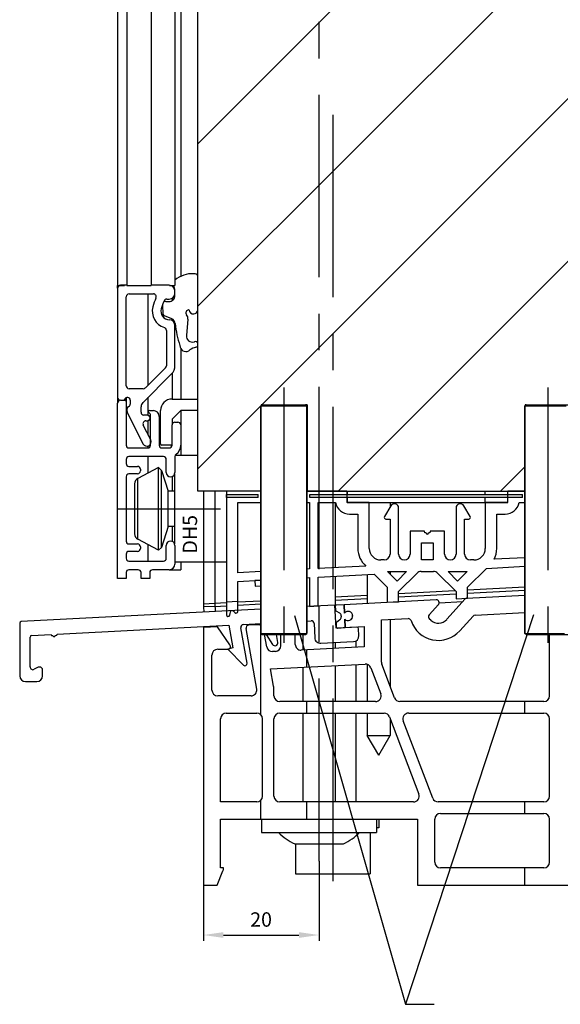
# Model space of a CAD drawing. Units: millimetres. Extents: x -1571 to 6556, y -7671 to 93.
# Drawn here: x 2758 to 2852, y -7571 to -7400 of the extents above; entities that cross this region are included whole.
import ezdxf

# ---------------------------------------------------------------- set-up
doc = ezdxf.new("R2010")
doc.units = ezdxf.units.MM
doc.linetypes.add('CENTER', pattern=[50.8, 31.75, -6.35, 6.35, -6.35])
doc.layers.get('Defpoints').update_dxf_attribs({"color": 141})
for name, color, linetype in [('047326_BRF3810SK_BL290', 7, 'Continuous'), ('047326_BRF3810SK_BL379', 7, 'Continuous'), ('047326_DH5_BL384', 7, 'Continuous'), ('047326_FL_FEST_AF0_BL272', 7, 'Continuous'), ('047326_FL_FEST_BL330', 7, 'Continuous'), ('047326_FL_UNTEN_FEST_BL391', 7, 'Continuous'), ('047326_GLASLEISTE_BL380', 7, 'Continuous'), ('047326_GLASLEISTE_BL383', 7, 'Continuous'), ('047326_GLASLEISTE_BL386', 7, 'Continuous'), ('047326_HA3060_4ST_N_BL291', 7, 'Continuous'), ('047326_RUNDDUEBEL_BL346', 7, 'Continuous'), ('047326_RUNDDUEBEL_BL367', 7, 'Continuous'), ('047326_SPAX_BL357', 7, 'Continuous'), ('047326_SPAX_BL390', 7, 'Continuous'), ('047326_US2_BL387', 7, 'Continuous'), ('047326_US2_BL388', 7, 'Continuous'), ('047326_WINKEL_BL385', 7, 'Continuous'), ('91324660_BL294', 7, 'Continuous'), ('92382702000_BL358', 7, 'Continuous'), ('92524900000_BL360', 7, 'Continuous'), ('94567403000_M_BL355', 7, 'Continuous'), ('94567503000_BL356', 7, 'Continuous'), ('95016500L00_M1_BL389', 7, 'Continuous'), ('AXIS', 7, 'Continuous'), ('P0192930000_D1_BL345', 7, 'Continuous'), ('P0192930000_D3_BL343', 7, 'Continuous'), ('P0197915000_BL350', 7, 'Continuous'), ('P0215130000_BL338', 7, 'Continuous')]:
    doc.layers.add(name, color=color, linetype=linetype)
doc.dimstyles.new('DIMSTYLE_10', dxfattribs={"dimtxt": 2.5, "dimasz": 3.5, "dimexe": 1, "dimexo": 0, "dimtad": 1, "dimdec": 0, "dimdsep": 46, "dimtxsty": 'Standard', "dimblk": '_FILLED', "dimblk1": '_FILLED', "dimblk2": '_FILLED', "dimcen": 0.09, "dimclrt": 5, "dimadec": 3, "dimazin": 2, "dimtp": 0.2, "dimtm": 0.2, "dimtfac": 1, "dimtdec": 0, "dimtofl": 0, "dimtmove": 0, "dimatfit": 3, "dimldrblk": '_FILLED', "dimfxl": 1, "dimtolj": 1, "dimarcsym": 0})
doc.dimstyles.get("Standard").update_dxf_attribs({"dimtxt": 2.5, "dimasz": 3.5, "dimexe": 1, "dimexo": 0, "dimtad": 1, "dimdec": 3, "dimdsep": 46, "dimtxsty": 'Standard', "dimblk": '_FILLED', "dimblk1": '_FILLED', "dimblk2": '_FILLED', "dimcen": 0.09, "dimclrt": 5, "dimadec": 3, "dimazin": 2, "dimtol": 1, "dimtp": 0.001, "dimtm": 0.001, "dimtfac": 1, "dimtdec": 3, "dimtofl": 0, "dimtmove": 0, "dimatfit": 3, "dimldrblk": '_FILLED', "dimfxl": 1, "dimtolj": 1, "dimarcsym": 0})

# ---------------------------------------------------------------- blocks, each defined once
blk = doc.blocks.new('_FILLED')
at = {"color": 0, "linetype": 'ByBlock'}
blk.add_solid([(0, 0), (-1, 0.143), (-1, -0.143)], dxfattribs=at)
blk = doc.blocks.new('*D9999')
at = {"color": 0, "linetype": 'Continuous', "lineweight": -2}
for p, q in [((2810.25, -7546.28), (2810.25, -7560.15)), ((2790.1, -7550.48), (2790.1, -7560.15)), ((2793.6, -7559.15), (2806.75, -7559.15))]:
    blk.add_line(p, q, dxfattribs=at)
at = {"layer": 'Defpoints', "color": 0}
for p in [(2810.25, -7546.28), (2790.1, -7550.48), (2810.25, -7559.15)]:
    blk.add_point(p, dxfattribs=at)
at = {"color": 0, "lineweight": -2, "xscale": 3.5, "yscale": 3.5, "zscale": 3.5, "rotation": 180}
blk.add_blockref('_FILLED', (2790.1, -7559.15), dxfattribs=at)
at = {"color": 0, "lineweight": -2, "xscale": 3.5, "yscale": 3.5, "zscale": 3.5}
blk.add_blockref('_FILLED', (2810.25, -7559.15), dxfattribs=at)
at = {"color": 5, "insert": (2800.15, -7555.2), "char_height": 2.5, "attachment_point": 2, "line_spacing_factor": 0.9}
blk.add_mtext('\\A1;20', dxfattribs=at)
blk = doc.blocks.new('047326_FL_FEST_AF0_BL272', base_point=(381.02, 327.94))
at = {"layer": '047326_FL_FEST_AF0_BL272', "linetype": 'Continuous'}
h = blk.add_hatch(dxfattribs=at)
h.set_pattern_fill('default__121', color=2, scale=20, angle=45, style=0, pattern_type=0)
h.set_pattern_definition([(45, (0, 0), (-14.1421, 14.1421), [])])
h.paths.add_polyline_path([(407.52, 179.68), (407.52, 194.68), (399.52, 194.68), (399.52, 179.68), (361.52, 179.68), (361.52, 194.68), (353.52, 194.68), (353.52, 179.68), (342.52, 179.68), (342.52, 314.94), (419.52, 314.94), (419.52, 179.68)])
blk = doc.blocks.new('047326_BRF3810SK_BL290', base_point=(327.58, 175.51))
at = {"layer": '047326_BRF3810SK_BL290', "color": 7, "linetype": 'Continuous'}
for p, q in [((329.02, 195.47), (329.82, 195.47)), ((328.52, 164.47), (328.52, 194.97)), ((330.02, 195.27), (330.02, 187.67)), ((334.07, 193.67), (334.77, 193.67)), ((334.27, 187.67), (334.27, 192.84)), ((335.77, 192.67), (335.77, 187.67)), ((338.02, 187.67), (338.02, 191.17)), ((338.52, 191.67), (339.02, 191.67)), ((339.52, 191.17), (339.52, 187.67)), ((330.52, 187.17), (333.77, 187.17)), ((336.27, 187.17), (337.52, 187.17)), ((330.02, 185.17), (330.02, 184.47)), ((336.52, 185.67), (330.52, 185.67)), ((337.02, 182.92), (337.02, 185.17)), ((338.52, 185.67), (338.52, 182.92)), ((330.52, 183.97), (332.02, 183.97)), ((332.52, 183.47), (332.52, 183.17)), ((330.02, 182.17), (330.02, 170.97)), ((332.02, 182.67), (330.52, 182.67)), ((330.52, 170.47), (332.02, 170.47)), ((332.52, 169.97), (332.52, 169.67)), ((337.02, 167.97), (337.02, 170.22)), ((338.52, 170.22), (338.52, 166.97)), ((330.02, 168.67), (330.02, 167.97)), ((332.02, 169.17), (330.52, 169.17)), ((330.52, 167.47), (336.52, 167.47)), ((330.02, 165.47), (330.02, 164.47)), ((332.12, 165.97), (330.52, 165.97)), ((332.62, 164.47), (332.62, 165.47)), ((334.12, 165.47), (334.12, 164.47)), ((337.52, 165.97), (334.62, 165.97)), ((330.02, 164.47), (328.52, 164.47)), ((334.12, 164.47), (332.62, 164.47))]:
    blk.add_line(p, q, dxfattribs=at)
for centre, radius, start, end in [((329.02, 194.97), 0.5, 90, 180), ((329.82, 195.27), 0.2, 0, 90), ((334.07, 193.47), 0.2, 89.9984, 244.623), ((334.77, 192.67), 1, 0, 90), ((333.77, 192.84), 0.5, 0.0002, 64.623), ((338.52, 191.17), 0.5, 90, 180), ((339.02, 191.17), 0.5, 0, 90), ((330.52, 187.67), 0.5, 180, 270), ((333.77, 187.67), 0.5, 270, 360), ((336.27, 187.67), 0.5, 180, 270), ((337.52, 187.67), 0.5, 270, 360), ((337.52, 187.67), 2, 306.8699, 360), ((330.52, 185.17), 0.5, 90, 180), ((336.52, 185.17), 0.5, 0, 90), ((339.02, 185.67), 0.5, 126.8699, 180), ((330.52, 184.47), 0.5, 180, 270), ((332.02, 183.47), 0.5, 0, 90), ((330.52, 182.17), 0.5, 90, 180), ((332.02, 183.17), 0.5, 270, 360), ((337.77, 182.92), 0.75, 180, 360), ((330.52, 170.97), 0.5, 180, 270), ((332.02, 169.97), 0.5, 0, 90), ((332.02, 169.67), 0.5, 270, 360), ((337.77, 170.22), 0.75, 0, 180), ((330.52, 168.67), 0.5, 90, 180), ((330.52, 167.97), 0.5, 180, 270), ((336.52, 167.97), 0.5, 270, 360), ((337.52, 166.97), 1, 270, 360), ((330.52, 165.47), 0.5, 90, 180), ((332.12, 165.47), 0.5, 0, 90), ((334.62, 165.47), 0.5, 90, 180)]:
    blk.add_arc(centre, radius, start, end, dxfattribs=at)
blk = doc.blocks.new('047326_HA3060_4ST_N_BL291', base_point=(469.72, 219.66))
at = {"layer": '047326_HA3060_4ST_N_BL291', "color": 7, "linetype": 'Continuous'}
for p, q in [((336.93, 212.69), (337.51, 212.65)), ((338.51, 213.65), (338.51, 214.03)), ((336.46, 210.46), (336.44, 212.09)), ((341, 211.19), (340.91, 211.19)), ((337.97, 209.66), (336.7, 210.17)), ((340.79, 209.59), (340.52, 206.74)), ((341.85, 205.63), (341.94, 205.66)), ((342.19, 204.7), (341.88, 204.61))]:
    blk.add_line(p, q, dxfattribs=at)
for centre, radius, start, end in [((341.58, 212.65), 4.85, 87.5805, 129.2312), ((341.91, 216.88), 0.636, 18.0611, 101.3525), ((338.51, 215.75), 0.5, 213.9386, 228.1896), ((337.51, 214.63), 1, 0.0001, 48.1897), ((336.93, 212.19), 0.5, 90.0001, 124), ((337.51, 213.65), 1, 269.9632, 360), ((340.91, 210.69), 0.5, 89.9998, 221.9992), ((341.76, 211.25), 0.758, 184.9019, 359.4179), ((336.85, 210.54), 0.4, 191.9997, 248), ((337.59, 208.73), 1, 4.5594, 68), ((339.8, 209.68), 1, 354.4782, 41.9991), ((354.02, 210.04), 15.48, 184.5593, 199.0214), ((341.58, 206.66), 1.06, 176.124, 284.4781), ((342.06, 205.18), 0.5, 21.9047, 104.4782), ((340.47, 205.03), 1.08, 182.077, 295.1365), ((342.38, 202.67), 2, 104.4784, 136.3335), ((342.06, 205.18), 0.5, 284.4778, 337.1862)]:
    blk.add_arc(centre, radius, start, end, dxfattribs=at)
blk = doc.blocks.new('91324660_BL294', base_point=(368.58, 149.11))
at = {"layer": '91324660_BL294', "color": 7, "linetype": 'Continuous'}
for p, q in [((376.02, 177.68), (376.02, 176.98)), ((372.02, 165.14), (372.02, 160.1)), ((376.02, 165.68), (376.02, 165.2)), ((376.02, 160.34), (376.02, 160.31)), ((376.02, 157.31), (376.02, 145.65)), ((372.02, 149.52), (372.02, 143.03)), ((372.02, 141.03), (372.02, 137.14)), ((376.02, 140.03), (376.02, 137.14)), ((372.02, 137.14), (376.02, 137.14)), ((374.02, 133.68), (372.02, 137.14)), ((374.02, 133.68), (376.02, 137.14))]:
    blk.add_line(p, q, dxfattribs=at)
blk = doc.blocks.new('047326_FL_FEST_BL330', base_point=(244.4, 327.94))
at = {"layer": '047326_FL_FEST_BL330', "color": 7, "linetype": 'Continuous'}
for p, q in [((342.52, 179.68), (342.52, 314.94)), ((353.52, 194.68), (353.52, 194.53)), ((353.67, 194.68), (353.52, 194.68)), ((361.52, 194.68), (361.27, 194.68)), ((361.52, 194.68), (361.52, 179.68)), ((399.52, 194.68), (399.52, 194.53)), ((399.67, 194.68), (399.52, 194.68)), ((353.47, 179.68), (342.52, 179.68)), ((361.47, 179.68), (399.47, 179.68))]:
    blk.add_line(p, q, dxfattribs=at)
blk = doc.blocks.new('P0215130000_BL338', base_point=(334.58, 152.68))
at = {"layer": 'P0215130000_BL338', "color": 7, "linetype": 'Continuous'}
for p, q in [((366.38, 159.81), (361.47, 159.55)), ((366.59, 155.81), (366.38, 159.81)), ((353.47, 159.13), (311.76, 156.95)), ((311.48, 156.65), (311.48, 147.52)), ((317.98, 154.77), (347.88, 156.34)), ((347.88, 156.34), (348.58, 152.37)), ((350.46, 156.47), (353.47, 156.63)), ((361.47, 157.05), (362.22, 157.09)), ((362.74, 156.61), (362.87, 154.12)), ((370.18, 156), (366.59, 155.81)), ((313.28, 149.08), (313.28, 154.24)), ((313.56, 154.54), (316.98, 154.72)), ((316.98, 154.72), (317.03, 154.52)), ((317.03, 154.52), (317.28, 154.53)), ((317.68, 154.55), (317.93, 154.57)), ((317.93, 154.57), (317.98, 154.77)), ((351.08, 149.71), (349.99, 155.88)), ((354.43, 154.68), (355.52, 152.98)), ((356.43, 153.34), (356.19, 154.68)), ((370.56, 154.52), (370.5, 155.72)), ((363.92, 153.17), (369.62, 153.47)), ((348.58, 152.37), (347.71, 152.13)), ((347.71, 152.13), (350.46, 149.38)), ((314.68, 149.02), (314.03, 148.65)), ((315.18, 149.02), (314.68, 149.02)), ((315.48, 148.72), (315.18, 149.02)), ((315.48, 147.52), (315.48, 148.72)), ((312.48, 146.52), (314.48, 146.52))]:
    blk.add_line(p, q, dxfattribs=at)
for centre, radius, start, end in [((311.78, 156.65), 0.3, 93, 180), ((350.48, 155.97), 0.5, 93, 190), ((362.24, 156.59), 0.5, 3, 93), ((370.2, 155.7), 0.3, 3, 93), ((313.58, 154.24), 0.3, 93, 180), ((317.48, 154.54), 0.2, 183, 3), ((369.56, 154.47), 1, 273, 3), ((355.94, 153.25), 0.5, 212.6203, 10), ((363.87, 154.17), 1, 183, 273), ((350.72, 149.64), 0.368, 225, 10), ((312.48, 147.52), 1, 180, 270), ((313.78, 149.08), 0.5, 180, 300), ((314.48, 147.52), 1, 270, 360)]:
    blk.add_arc(centre, radius, start, end, dxfattribs=at)
blk = doc.blocks.new('P0192930000_D3_BL343', base_point=(360.88, 157.37))
at = {"layer": 'P0192930000_D3_BL343', "color": 7, "linetype": 'Continuous'}
for p, q in [((366.52, 158.83), (366.47, 159.78)), ((367.97, 159.89), (366.64, 159.82)), ((368.05, 158.43), (367.97, 159.89)), ((366.52, 158.83), (367.18, 158.45)), ((367.48, 157.96), (367.49, 157.77)), ((367.25, 157.25), (366.63, 156.8)), ((366.68, 155.85), (366.63, 156.8)), ((368.18, 155.9), (368.1, 157.37)), ((366.85, 155.83), (368.18, 155.9))]:
    blk.add_line(p, q, dxfattribs=at)
for centre, radius, start, end in [((366.67, 159.32), 0.5, 93, 113.3737), ((366.88, 157.93), 0.6, 3, 60), ((366.89, 157.74), 0.6, 306, 3), ((368.67, 157.93), 0.8, 224.4096, 141.5904), ((366.83, 156.33), 0.5, 252.6263, 273)]:
    blk.add_arc(centre, radius, start, end, dxfattribs=at)
blk = doc.blocks.new('P0192930000_D1_BL345', base_point=(431.53, 108.92))
at = {"layer": 'P0192930000_D1_BL345', "color": 7, "linetype": 'Continuous'}
for p, q in [((389.3, 161.01), (399.47, 161.54)), ((399.47, 158.54), (399.47, 161.54)), ((384.01, 160.73), (367.97, 159.89)), ((367.97, 159.89), (368.05, 158.42)), ((382.8, 158.1), (384.41, 159.9)), ((389.09, 160.91), (385.88, 157.35)), ((388.11, 155.34), (390.43, 157.92)), ((390.78, 158.08), (399.47, 158.54)), ((345.92, 156.03), (343.47, 155.9)), ((348.1, 152.92), (345.92, 156.03)), ((352.93, 156.4), (351.36, 156.32)), ((353.47, 140.75), (353.47, 156.28)), ((368.1, 157.37), (368.18, 155.9)), ((368.18, 155.9), (371.47, 156.07)), ((371.47, 156.07), (371.47, 152.56)), ((374.47, 157.23), (379.14, 157.47)), ((374.47, 149.9), (374.47, 157.23)), ((383.06, 157.2), (382.83, 157.4)), ((343.47, 155.9), (343.47, 111.07)), ((350.89, 155.73), (352.75, 145.21)), ((354.5, 152.55), (354.13, 154.68)), ((356.97, 152.75), (356.97, 154.68)), ((359.47, 152.99), (359.47, 154.68)), ((403.77, 144.03), (403.77, 154.68)), ((371.47, 152.56), (360.52, 151.99)), ((344.97, 145.03), (344.97, 151.13)), ((345.97, 152.13), (347.69, 152.13)), ((356.02, 151.76), (355.54, 151.73)), ((361.47, 149.04), (361.47, 152.04)), ((355.18, 148.71), (371.64, 149.57)), ((376.77, 143.68), (374.53, 149.55)), ((355.7, 145.73), (355.18, 148.71)), ((372.63, 148.93), (374.36, 144.39)), ((351.77, 144.03), (345.97, 144.03)), ((355.77, 144.03), (355.77, 145.03)), ((373.42, 143.03), (356.77, 143.03)), ((361.47, 141.03), (361.47, 143.03)), ((402.77, 143.03), (377.7, 143.03)), ((399.47, 141.03), (399.47, 143.03)), ((347.47, 141.03), (352.77, 141.03)), ((356.77, 141.03), (374.95, 141.03)), ((379.23, 141.03), (402.77, 141.03)), ((346.47, 125.57), (346.47, 140.03)), ((353.77, 126.57), (353.77, 140.03)), ((355.77, 126.57), (355.77, 140.03)), ((375.88, 140.39), (381.01, 126.93)), ((383.42, 126.22), (378.29, 139.68)), ((403.77, 126.57), (403.77, 140.03)), ((352.77, 125.57), (346.47, 125.57)), ((353.47, 122.57), (353.47, 125.86)), ((380.08, 125.57), (356.77, 125.57)), ((361.47, 122.57), (361.47, 125.57)), ((402.77, 125.57), (384.36, 125.57)), ((399.47, 123.57), (399.47, 125.57)), ((384.77, 123.57), (402.77, 123.57)), ((346.47, 114.07), (346.47, 122.57)), ((346.47, 122.57), (380.77, 122.57)), ((380.77, 122.57), (380.77, 111.07)), ((383.77, 115.07), (383.77, 122.57)), ((403.77, 115.07), (403.77, 122.57)), ((345.86, 111.07), (346.89, 113.56)), ((346.96, 114.07), (346.47, 114.07)), ((402.77, 114.07), (384.77, 114.07)), ((399.47, 111.07), (399.47, 114.07)), ((343.47, 111.07), (345.86, 111.07)), ((380.77, 111.07), (464.47, 111.07))]:
    blk.add_line(p, q, dxfattribs=at)
for centre, radius, start, end in [((384.04, 160.23), 0.5, 318, 93), ((389.31, 160.71), 0.3, 93, 138), ((368.67, 157.93), 0.8, 224.4096, 141.5904), ((383.17, 157.77), 0.5, 138, 228), ((390.81, 157.58), 0.5, 93, 138), ((351.39, 155.82), 0.5, 93, 190), ((352.98, 155.4), 1, 61.0001, 93), ((379.17, 156.97), 0.5, 18.1166, 93), ((384.4, 158.68), 5, 198.1166, 318), ((384.4, 158.68), 2, 228, 318), ((347.69, 152.63), 0.5, 270, 35), ((355.49, 152.73), 1, 190, 273), ((355.97, 152.75), 1, 273, 360), ((360.47, 152.99), 1, 180, 273), ((345.97, 151.13), 1, 90, 180), ((371.69, 148.57), 1, 20.855, 93), ((375.47, 149.9), 1, 180, 200.855), ((351.77, 145.03), 4, 0, 10), ((345.97, 145.03), 1, 180, 270), ((351.77, 145.03), 1, 270, 10), ((356.77, 144.03), 1, 180, 270), ((373.42, 144.03), 1, 270, 20.855), ((402.77, 144.03), 1, 270, 360), ((377.7, 144.03), 1, 200.855, 270), ((347.47, 140.03), 1, 90, 180), ((352.77, 140.03), 1, 0, 90), ((356.77, 140.03), 1, 90, 180), ((374.95, 140.03), 1, 20.855, 90), ((379.23, 140.03), 1, 90, 200.855), ((402.77, 140.03), 1, 0, 90), ((380.08, 126.57), 1, 270, 20.855), ((352.77, 126.57), 1, 270, 360), ((356.77, 126.57), 1, 180, 270), ((384.36, 126.57), 1, 200.855, 270), ((402.77, 126.57), 1, 270, 360), ((384.77, 122.57), 1, 90, 180), ((402.77, 122.57), 1, 0, 90), ((384.77, 115.07), 1, 180, 270), ((402.77, 115.07), 1, 270, 360), ((345.97, 113.95), 1, 337.5, 7.2465)]:
    blk.add_arc(centre, radius, start, end, dxfattribs=at)
blk = doc.blocks.new('047326_RUNDDUEBEL_BL346', base_point=(266.85, 174.68))
at = {"layer": '047326_RUNDDUEBEL_BL346', "color": 7, "linetype": 'CENTER'}
blk.add_line((403.47, 197.68), (403.47, 151.68), dxfattribs=at)
at = {"layer": '047326_RUNDDUEBEL_BL346', "color": 7, "linetype": 'Continuous'}
for p, q in [((399.67, 194.68), (399.47, 194.48)), ((399.47, 194.48), (399.47, 154.88)), ((399.47, 154.88), (399.47, 194.48)), ((399.67, 194.68), (407.27, 194.68)), ((400.61, 194.48), (401.45, 194.48)), ((401.45, 194.48), (402.42, 194.48)), ((402.42, 194.48), (405.49, 194.48)), ((399.67, 154.68), (399.47, 154.88)), ((399.67, 154.68), (407.27, 154.68)), ((401.44, 154.88), (404.51, 154.88)), ((404.51, 154.88), (405.49, 154.88)), ((405.49, 154.88), (406.33, 154.88))]:
    blk.add_line(p, q, dxfattribs=at)
for points in [[(399.47, 194.48), (399.5, 194.48), (400.61, 194.48)], [(405.49, 194.48), (406.33, 194.48), (406.67, 194.48)], [(399.47, 154.88), (399.75, 154.88), (400.26, 154.88)], [(400.26, 154.88), (400.61, 154.88), (401.44, 154.88)]]:
    blk.add_lwpolyline(points, dxfattribs=at)
blk = doc.blocks.new('P0197915000_BL350', base_point=(396.99, 167.44))
at = {"layer": 'P0197915000_BL350', "color": 7, "linetype": 'Continuous'}
for p, q in [((347.47, 179.68), (347.47, 160.36)), ((353.47, 179.68), (347.47, 179.68)), ((353.47, 177.68), (353.47, 179.68)), ((361.47, 177.68), (361.47, 179.68)), ((368.47, 179.68), (361.47, 179.68)), ((368.47, 179.68), (368.47, 177.68)), ((396.47, 177.68), (396.47, 179.68)), ((399.47, 179.68), (396.47, 179.68)), ((399.47, 177.68), (399.47, 179.68)), ((349.47, 165.46), (349.47, 177.68)), ((349.47, 177.68), (353.47, 177.68)), ((361.47, 177.68), (361.97, 177.68)), ((361.97, 177.68), (361.97, 166.11)), ((363.47, 166.19), (363.47, 177.68)), ((363.47, 177.68), (366.47, 177.68)), ((372.37, 177.68), (368.47, 177.68)), ((372.37, 169.68), (372.37, 177.68)), ((376.1, 177.11), (375.01, 175.23)), ((377.47, 168.68), (377.47, 176.74)), ((387.47, 176.74), (387.47, 168.68)), ((389.93, 175.23), (388.84, 177.11)), ((392.57, 177.68), (392.57, 169.68)), ((396.47, 177.68), (392.57, 177.68)), ((398.47, 177.68), (399.47, 177.68)), ((368.92, 175.68), (370.37, 175.68)), ((370.37, 175.68), (370.37, 169.68)), ((394.57, 169.68), (394.57, 175.68)), ((394.57, 175.68), (396.02, 175.68)), ((375.27, 174.78), (375.97, 174.78)), ((375.97, 174.78), (375.97, 168.68)), ((388.97, 168.68), (388.97, 174.78)), ((388.97, 174.78), (389.67, 174.78)), ((379.47, 172.68), (379.47, 168.68)), ((381.97, 172.68), (379.47, 172.68)), ((382.05, 172.38), (381.97, 172.68)), ((382.27, 172.38), (382.05, 172.38)), ((382.89, 172.38), (382.67, 172.38)), ((382.97, 172.68), (382.89, 172.38)), ((385.47, 172.68), (382.97, 172.68)), ((385.47, 168.68), (385.47, 172.68)), ((381.47, 167.68), (381.47, 170.68)), ((381.47, 170.68), (383.47, 170.68)), ((383.47, 170.68), (383.47, 167.68)), ((399.47, 168.08), (394.1, 167.8)), ((399.47, 166.58), (399.47, 168.08)), ((371.78, 166.63), (363.47, 166.19)), ((374.97, 167.68), (374.37, 167.68)), ((383.47, 167.68), (381.47, 167.68)), ((389.47, 162.92), (392.77, 166.22)), ((390.57, 167.68), (389.97, 167.68)), ((392.77, 166.22), (399.47, 166.58)), ((353.47, 165.67), (349.47, 165.46)), ((353.47, 164.16), (353.47, 165.67)), ((361.97, 166.11), (361.47, 166.09)), ((361.47, 164.58), (361.47, 166.09)), ((361.47, 164.58), (361.97, 164.61)), ((361.97, 164.61), (361.97, 159.6)), ((363.47, 164.69), (373.19, 165.2)), ((363.47, 159.68), (363.47, 164.69)), ((373.19, 165.2), (375.47, 162.92)), ((375.54, 165.68), (378.85, 165.68)), ((377.19, 164.02), (375.54, 165.68)), ((378.85, 165.68), (377.19, 164.02)), ((377.47, 162.18), (380.68, 165.38)), ((381.38, 165.68), (383.55, 165.68)), ((384.26, 165.38), (387.47, 162.18)), ((386.09, 165.68), (389.4, 165.68)), ((387.74, 164.02), (386.09, 165.68)), ((389.4, 165.68), (387.74, 164.02)), ((349.47, 163.95), (353.47, 164.16)), ((349.47, 160.46), (349.47, 163.95)), ((353.47, 164.14), (352.42, 164.09)), ((352.42, 164.09), (352.48, 163.11)), ((352.48, 163.11), (353.47, 163.16)), ((353.47, 163.16), (353.47, 164.14)), ((375.47, 162.92), (375.47, 160.31)), ((389.47, 161.04), (389.47, 162.92)), ((377.47, 160.42), (377.47, 162.18)), ((387.47, 162.18), (387.47, 160.94)), ((349.47, 160.46), (347.47, 160.36)), ((349.47, 160.45), (347.47, 160.35)), ((347.47, 160.35), (347.47, 158.16)), ((349.47, 158.73), (349.47, 160.45)), ((361.97, 159.6), (363.47, 159.68)), ((375.47, 160.31), (377.47, 160.42)), ((387.47, 160.94), (389.47, 161.04)), ((348.06, 158.08), (348.28, 158.89)), ((348.28, 158.89), (348.58, 158.9)), ((348.58, 158.9), (348.95, 158.52)), ((353.47, 156.75), (353.4, 156.59)), ((353.47, 156.24), (353.47, 156.75))]:
    blk.add_line(p, q, dxfattribs=at)
for centre, radius, start, end in [((368.92, 178.18), 2.5, 191.537, 270), ((376.73, 176.74), 0.736, 0, 150), ((388.2, 176.74), 0.736, 30, 180), ((396.02, 178.18), 2.5, 270, 348.463), ((375.27, 175.08), 0.3, 150, 270), ((389.67, 175.08), 0.3, 270, 30), ((382.47, 172.38), 0.2, 180, 360), ((374.37, 169.68), 4, 180, 229.7104), ((374.37, 169.68), 2, 180, 270), ((390.57, 169.68), 2, 270, 360), ((390.57, 169.68), 4, 331.94, 360), ((374.97, 168.68), 1, 270, 360), ((378.47, 168.68), 1, 180, 360), ((386.47, 168.68), 1, 180, 360), ((389.97, 168.68), 1, 180, 270), ((381.38, 164.68), 1, 90, 135), ((383.55, 164.68), 1, 45, 90), ((347.77, 158.16), 0.3, 180, 344.4809), ((349.17, 158.73), 0.3, 224.4809, 360), ((353.67, 156.46), 0.3, 154.7626, 228.5153)]:
    blk.add_arc(centre, radius, start, end, dxfattribs=at)
blk = doc.blocks.new('94567403000_M_BL355', base_point=(392.53, 168.36))
at = {"layer": '94567403000_M_BL355', "color": 3, "linetype": 'Continuous'}
for p, q in [((389.47, 162.47), (399.47, 162.99)), ((366.42, 161.26), (372.02, 161.56)), ((377.47, 161.84), (387.29, 162.36)), ((343.47, 160.06), (347.47, 160.27)), ((349.47, 160.37), (353.47, 160.58))]:
    blk.add_line(p, q, dxfattribs=at)
at = {"layer": '94567403000_M_BL355', "color": 7, "linetype": 'Continuous'}
for p, q in [((343.5, 159.5), (343.54, 158.61)), ((384.54, 160.21), (388.65, 160.43)), ((366.42, 159.26), (366.5, 159.26))]:
    blk.add_line(p, q, dxfattribs=at)
at = {"layer": '94567403000_M_BL355', "color": 9, "linetype": 'Continuous'}
blk.add_line((345.47, 160.16), (345.54, 158.72), dxfattribs=at)
blk = doc.blocks.new('94567503000_BL356', base_point=(391.53, 167.89))
at = {"layer": '94567503000_BL356', "color": 7, "linetype": 'Continuous'}
for p, q in [((343.47, 167.27), (343.47, 159.5)), ((377.47, 161.28), (387.47, 161.8)), ((389.47, 161.91), (399.47, 162.43)), ((345.47, 159.6), (343.47, 159.5)), ((345.47, 159.6), (347.47, 159.71)), ((349.47, 159.81), (353.47, 160.02)), ((366.42, 160.7), (372.02, 160.99))]:
    blk.add_line(p, q, dxfattribs=at)
at = {"layer": '94567503000_BL356', "color": 9, "linetype": 'Continuous'}
blk.add_line((345.47, 167.27), (345.47, 159.6), dxfattribs=at)
blk = doc.blocks.new('047326_SPAX_BL357', base_point=(222, 199.56))
at = {"layer": '047326_SPAX_BL357', "color": 7, "linetype": 'CENTER'}
blk.add_line((363.62, 115.28), (363.62, 285.57), dxfattribs=at)
blk = doc.blocks.new('92382702000_BL358', base_point=(359.58, 134.59))
at = {"layer": '92382702000_BL358', "color": 7, "linetype": 'Continuous'}
for p, q in [((370.02, 153.58), (370.02, 152.49)), ((370.02, 149.48), (370.02, 143.03)), ((370.02, 141.03), (370.02, 125.57)), ((372.52, 120.27), (372.52, 113.07)), ((359.52, 118.28), (359.52, 113.07)), ((359.52, 113.07), (372.52, 113.07))]:
    blk.add_line(p, q, dxfattribs=at)
blk = doc.blocks.new('92524900000_BL360', base_point=(367.38, 121.34))
at = {"layer": '92524900000_BL360', "color": 7, "linetype": 'Continuous'}
for p, q in [((374.02, 122.57), (374.02, 121.07)), ((374.02, 121.07), (373.62, 121.07))]:
    blk.add_line(p, q, dxfattribs=at)
blk = doc.blocks.new('047326_RUNDDUEBEL_BL367', base_point=(221.17, 174.68))
at = {"layer": '047326_RUNDDUEBEL_BL367', "color": 7, "linetype": 'CENTER'}
blk.add_line((357.47, 197.68), (357.47, 151.68), dxfattribs=at)
at = {"layer": '047326_RUNDDUEBEL_BL367', "color": 7, "linetype": 'Continuous'}
for p, q in [((353.67, 194.68), (353.47, 194.48)), ((353.47, 194.48), (353.47, 154.88)), ((353.47, 154.88), (353.47, 194.48)), ((353.67, 194.68), (361.27, 194.68)), ((354.61, 194.48), (355.45, 194.48)), ((355.45, 194.48), (360.33, 194.48)), ((360.33, 194.48), (360.67, 194.48)), ((361.27, 194.68), (361.47, 194.48)), ((361.47, 194.48), (361.47, 154.88)), ((361.47, 154.88), (361.47, 194.48)), ((353.67, 154.68), (353.47, 154.88)), ((353.67, 154.68), (361.27, 154.68)), ((359.49, 154.88), (360.33, 154.88)), ((360.33, 154.88), (361.47, 154.88)), ((361.27, 154.68), (361.47, 154.88))]:
    blk.add_line(p, q, dxfattribs=at)
for points in [[(353.47, 194.48), (353.5, 194.48), (354.61, 194.48)], [(360.67, 194.48), (361.19, 194.48), (361.47, 194.48)], [(353.47, 154.88), (353.75, 154.88), (354.26, 154.88)], [(354.26, 154.88), (354.61, 154.88), (359.49, 154.88)]]:
    blk.add_lwpolyline(points, dxfattribs=at)
blk = doc.blocks.new('047326_BRF3810SK_BL379', base_point=(464.19, 320.09))
at = {"layer": '047326_BRF3810SK_BL379', "color": 7, "linetype": 'Continuous'}
for p, q in [((339.52, 314.94), (339.52, 217.03)), ((333.87, 198.13), (333.87, 213.98)), ((338.02, 213.21), (338.02, 212.79)), ((338.02, 209.63), (338.02, 209.34)), ((339.52, 204.54), (339.52, 195.68)), ((338.02, 200.17), (338.02, 195.68)), ((328.52, 195.98), (328.52, 194.97)), ((330.02, 195.93), (330.02, 195.27)), ((333.87, 192.83), (333.87, 196.01)), ((339.52, 193.68), (339.52, 191.17)), ((333.87, 189.4), (333.87, 191.92)), ((333.87, 187.18), (333.87, 187.52)), ((339.52, 187.67), (339.52, 185.87)), ((333.87, 182.82), (333.87, 185.67)), ((338.02, 182.22), (338.02, 179.64)), ((338.02, 173.51), (338.02, 170.93)), ((333.87, 167.47), (333.87, 170.33)), ((339.52, 167.27), (339.52, 165.97)), ((337.52, 165.97), (339.52, 165.97)), ((338.02, 166.11), (338.02, 165.97))]:
    blk.add_line(p, q, dxfattribs=at)
blk = doc.blocks.new('047326_GLASLEISTE_BL380', base_point=(333.52, 335.09))
at = {"layer": '047326_GLASLEISTE_BL380', "color": 7, "linetype": 'Continuous'}
for p, q in [((328.52, 314.94), (328.52, 215.47)), ((330.12, 314.94), (330.12, 215.47)), ((334.37, 314.94), (334.37, 215.47)), ((338.52, 314.94), (338.52, 215.47)), ((328.52, 215.47), (329.74, 215.47)), ((330.12, 215.47), (334.37, 215.47)), ((337.57, 215.47), (338.52, 215.47))]:
    blk.add_line(p, q, dxfattribs=at)
blk = doc.blocks.new('047326_GLASLEISTE_BL383', base_point=(463.96, 202.06))
at = {"layer": '047326_GLASLEISTE_BL383', "color": 7, "linetype": 'Continuous'}
for p, q in [((328.52, 214.98), (328.52, 195.98)), ((330.12, 215.48), (329.02, 215.48)), ((337.52, 215.48), (334.37, 215.48)), ((338.52, 214.08), (338.52, 214.48)), ((330.02, 197.98), (330.02, 213.48)), ((330.52, 213.98), (334.75, 213.98)), ((337.1, 213.08), (337.52, 213.08)), ((337.02, 207.64), (337.02, 201.49)), ((338.52, 201.49), (338.52, 208.48)), ((336.87, 201.14), (333.36, 197.62)), ((332.91, 195.05), (337.93, 200.07)), ((333, 197.48), (330.52, 197.48)), ((329.02, 195.48), (329.55, 195.48)), ((330.72, 195.48), (330.72, 194.81)), ((332.62, 193.38), (332.62, 194.35)), ((330.2, 193.41), (332.95, 187.89)), ((333.67, 192.88), (333.12, 192.88)), ((334.29, 188.56), (333, 191.15)), ((333.44, 191.88), (333.67, 191.88))]:
    blk.add_line(p, q, dxfattribs=at)
for centre, radius, start, end in [((329.02, 214.98), 0.5, 90, 180), ((337.52, 214.48), 1, 0, 90), ((330.52, 213.48), 0.5, 90, 180), ((344.52, 209.11), 10.2, 155.9496, 165.0232), ((334.75, 213.48), 0.5, 335.9495, 90), ((344.52, 209.11), 8.7, 155.0815, 165.0232), ((337.1, 212.57), 0.51, 90, 155.0812), ((337.52, 214.08), 1, 270, 360), ((337.57, 210.98), 3, 165.0232, 252.5517), ((337.57, 210.98), 1.5, 165.0231, 268.8665), ((337.52, 208.48), 1, 0.0002, 88.8665), ((336.52, 207.64), 0.5, 359.9999, 72.5518), ((336.52, 201.49), 0.5, 315.0005, 360), ((336.52, 201.49), 2, 315, 360), ((330.52, 197.98), 0.5, 180, 270), ((333, 197.98), 0.5, 270.0001, 315.0001), ((329.02, 195.98), 0.5, 180, 270), ((329.55, 195.68), 0.2, 270.0001, 343.3984), ((330.22, 195.48), 0.5, 359.9998, 163.3985), ((330.87, 193.74), 0.75, 121.3321, 206.3969), ((330.22, 194.81), 0.5, 301.3324, 360), ((333.62, 194.35), 1, 134.9999, 180), ((333.12, 193.38), 0.5, 180, 270), ((333.67, 192.38), 0.5, 270, 90), ((333.44, 191.38), 0.5, 89.9998, 206.4968), ((333.62, 188.23), 0.75, 206.5651, 26.5651)]:
    blk.add_arc(centre, radius, start, end, dxfattribs=at)
blk = doc.blocks.new('047326_DH5_BL384', base_point=(467.64, 176.95))
at = {"layer": '047326_DH5_BL384', "color": 7, "linetype": 'Continuous'}
for p, q in [((342.52, 185.87), (338.56, 185.87)), ((335.67, 183.77), (332.05, 181.85)), ((335.67, 169.37), (335.67, 183.77)), ((336.17, 183.27), (335.67, 183.77)), ((332.05, 171.29), (332.05, 181.85)), ((336.17, 169.87), (336.17, 183.27)), ((336.17, 183.27), (337.35, 179.64)), ((338.47, 170.49), (338.47, 182.65)), ((331.47, 180.94), (331.47, 172.2)), ((337.35, 173.51), (337.35, 179.64)), ((338.47, 179.64), (337.35, 179.64)), ((337.35, 173.51), (336.17, 169.87)), ((338.47, 173.51), (337.35, 173.51)), ((335.67, 169.37), (332.05, 171.29)), ((336.17, 169.87), (335.67, 169.37)), ((343.47, 167.27), (338.52, 167.27))]:
    blk.add_line(p, q, dxfattribs=at)
at = {"layer": '047326_DH5_BL384', "color": 7, "linetype": 'CENTER'}
blk.add_line((328.47, 176.57), (346.47, 176.57), dxfattribs=at)
at = {"layer": '047326_DH5_BL384', "color": 7, "linetype": 'Continuous'}
for centre, start, end in [((332.47, 180.94), 115, 180), ((332.47, 172.2), 180, 245)]:
    blk.add_arc(centre, 1, start, end, dxfattribs=at)
blk = doc.blocks.new('047326_WINKEL_BL385', base_point=(479.19, 192.06))
at = {"layer": '047326_WINKEL_BL385', "color": 7, "linetype": 'Continuous'}
for p, q in [((338.02, 195.68), (342.52, 195.68)), ((336.02, 187.88), (336.02, 193.68)), ((339.52, 193.68), (338.02, 192.18)), ((342.52, 193.68), (339.52, 193.68)), ((338.02, 192.18), (338.02, 191.18)), ((337.82, 187.68), (336.22, 187.68))]:
    blk.add_line(p, q, dxfattribs=at)
for centre, radius, start, end in [((338.02, 193.68), 2, 90, 180), ((336.22, 187.88), 0.2, 180, 270), ((337.82, 187.88), 0.2, 270, 344.5025)]:
    blk.add_arc(centre, radius, start, end, dxfattribs=at)
blk = doc.blocks.new('047326_GLASLEISTE_BL386', base_point=(463.69, 333.85))
at = {"layer": '047326_GLASLEISTE_BL386', "color": 7, "linetype": 'Continuous'}
for p, q in [((328.52, 214.97), (328.52, 215.47)), ((338.45, 214.97), (338.38, 214.97))]:
    blk.add_line(p, q, dxfattribs=at)
blk = doc.blocks.new('047326_US2_BL387', base_point=(474.64, 176.95))
at = {"layer": '047326_US2_BL387', "color": 7, "linetype": 'Continuous'}
for p, q in [((343.47, 179.68), (343.47, 167.27)), ((345.47, 179.68), (345.47, 167.27)), ((345.47, 167.27), (343.47, 167.27))]:
    blk.add_line(p, q, dxfattribs=at)
blk = doc.blocks.new('047326_US2_BL388', base_point=(476.64, 176.95))
at = {"layer": '047326_US2_BL388', "color": 7, "linetype": 'Continuous'}
for p, q in [((345.47, 179.68), (345.47, 167.27)), ((347.47, 179.68), (347.47, 167.27)), ((347.47, 167.27), (345.47, 167.27))]:
    blk.add_line(p, q, dxfattribs=at)
blk = doc.blocks.new('95016500L00_M1_BL389', base_point=(382.49, 178.82))
at = {"layer": '95016500L00_M1_BL389', "color": 7, "linetype": 'Continuous'}
for p, q in [((347.52, 178.57), (347.52, 179.07)), ((347.52, 179.07), (353.02, 179.07)), ((353.02, 178.57), (347.52, 178.57)), ((353.02, 178.57), (353.02, 179.07)), ((362.02, 178.57), (362.02, 179.07)), ((362.02, 179.07), (399.02, 179.07)), ((399.02, 178.57), (362.02, 178.57)), ((399.02, 178.57), (399.02, 179.07)), ((408.02, 178.57), (408.02, 179.07)), ((408.02, 179.07), (417.47, 179.07)), ((417.47, 178.57), (408.02, 178.57))]:
    blk.add_line(p, q, dxfattribs=at)
blk = doc.blocks.new('047326_SPAX_BL390', base_point=(363.62, 147.98))
at = {"layer": '047326_SPAX_BL390', "color": 7, "linetype": 'Continuous'}
for p, q in [((366.42, 177.68), (366.42, 166.35)), ((366.42, 164.84), (366.42, 159.06)), ((360.82, 154.68), (360.82, 152.01)), ((366.42, 153.3), (366.42, 152.3)), ((366.42, 149.3), (366.42, 143.03)), ((360.82, 149), (360.82, 143.03)), ((360.82, 141.03), (360.82, 125.57)), ((366.42, 141.03), (366.42, 125.57)), ((353.62, 122.57), (353.62, 120.27)), ((361.47, 122.57), (373.62, 122.57)), ((373.62, 122.57), (373.62, 120.27)), ((353.62, 120.27), (373.62, 120.27)), ((359.38, 118.28), (367.86, 118.28))]:
    blk.add_line(p, q, dxfattribs=at)
for start, end in [(224.7346, 244.7718), (295.2282, 315.2654)]:
    blk.add_arc((363.62, 127.27), 9.95, start, end, dxfattribs=at)
blk = doc.blocks.new('047326_FL_UNTEN_FEST_BL391', base_point=(524.19, 197.06))
at = {"layer": '047326_FL_UNTEN_FEST_BL391', "color": 7, "linetype": 'Continuous'}
for p, q in [((368.52, 179.68), (368.52, 179.07)), ((368.52, 178.57), (368.52, 177.68)), ((392.52, 179.07), (392.52, 179.68)), ((392.52, 177.68), (392.52, 178.57)), ((368.52, 177.68), (396.47, 177.68))]:
    blk.add_line(p, q, dxfattribs=at)

msp = doc.modelspace()

# ---------------------------------------------------------------- linework, layer by layer
at = {"layer": 'AXIS', "color": 7, "linetype": 'CENTER'}
msp.add_line((2812.64927, -7416.39796), (2812.64927, -7550.80043), dxfattribs=at)

# ---------------------------------------------------------------- block references
at = {"layer": '047326_BRF3810SK_BL290'}
msp.add_blockref('047326_BRF3810SK_BL290', (2774.20735, -7486.04357), dxfattribs=at)
at = {"layer": '047326_BRF3810SK_BL379'}
msp.add_blockref('047326_BRF3810SK_BL379', (2910.82104, -7341.46571), dxfattribs=at)
at = {"layer": '047326_DH5_BL384'}
msp.add_blockref('047326_DH5_BL384', (2914.27104, -7484.60015), dxfattribs=at)
at = {"layer": '047326_FL_FEST_AF0_BL272'}
msp.add_blockref('047326_FL_FEST_AF0_BL272', (2827.64927, -7333.61311), dxfattribs=at)
at = {"layer": '047326_FL_FEST_BL330'}
msp.add_blockref('047326_FL_FEST_BL330', (2691.03558, -7333.61311), dxfattribs=at)
at = {"layer": '047326_FL_UNTEN_FEST_BL391'}
msp.add_blockref('047326_FL_UNTEN_FEST_BL391', (2970.82104, -7464.49515), dxfattribs=at)
at = {"layer": '047326_GLASLEISTE_BL380'}
msp.add_blockref('047326_GLASLEISTE_BL380', (2780.14927, -7326.46721), dxfattribs=at)
at = {"layer": '047326_GLASLEISTE_BL383'}
msp.add_blockref('047326_GLASLEISTE_BL383', (2910.59577, -7459.49007), dxfattribs=at)
at = {"layer": '047326_GLASLEISTE_BL386'}
msp.add_blockref('047326_GLASLEISTE_BL386', (2910.32104, -7327.70396), dxfattribs=at)
at = {"layer": '047326_HA3060_4ST_N_BL291'}
msp.add_blockref('047326_HA3060_4ST_N_BL291', (2916.34678, -7441.89664), dxfattribs=at)
at = {"layer": '047326_RUNDDUEBEL_BL346'}
msp.add_blockref('047326_RUNDDUEBEL_BL346', (2713.48558, -7486.87525), dxfattribs=at)
at = {"layer": '047326_RUNDDUEBEL_BL367'}
msp.add_blockref('047326_RUNDDUEBEL_BL367', (2667.79706, -7486.87525), dxfattribs=at)
at = {"layer": '047326_SPAX_BL357'}
msp.add_blockref('047326_SPAX_BL357', (2668.63558, -7461.99337), dxfattribs=at)
at = {"layer": '047326_SPAX_BL390'}
msp.add_blockref('047326_SPAX_BL390', (2810.24927, -7513.57614), dxfattribs=at)
at = {"layer": '047326_US2_BL387'}
msp.add_blockref('047326_US2_BL387', (2921.27104, -7484.60015), dxfattribs=at)
at = {"layer": '047326_US2_BL388'}
msp.add_blockref('047326_US2_BL388', (2923.27104, -7484.60015), dxfattribs=at)
at = {"layer": '047326_WINKEL_BL385'}
msp.add_blockref('047326_WINKEL_BL385', (2925.82153, -7469.49365), dxfattribs=at)
at = {"layer": '91324660_BL294'}
msp.add_blockref('91324660_BL294', (2815.20735, -7512.44336), dxfattribs=at)
at = {"layer": '92382702000_BL358'}
msp.add_blockref('92382702000_BL358', (2806.20735, -7526.96273), dxfattribs=at)
at = {"layer": '92524900000_BL360'}
msp.add_blockref('92524900000_BL360', (2814.00735, -7540.21482), dxfattribs=at)
at = {"layer": '94567403000_M_BL355'}
msp.add_blockref('94567403000_M_BL355', (2839.15735, -7493.19511), dxfattribs=at)
at = {"layer": '94567503000_BL356'}
msp.add_blockref('94567503000_BL356', (2838.15735, -7493.66482), dxfattribs=at)
at = {"layer": '95016500L00_M1_BL389'}
msp.add_blockref('95016500L00_M1_BL389', (2829.12427, -7482.73025), dxfattribs=at)
at = {"layer": 'P0192930000_D1_BL345'}
msp.add_blockref('P0192930000_D1_BL345', (2878.15735, -7552.63272), dxfattribs=at)
at = {"layer": 'P0192930000_D3_BL343'}
msp.add_blockref('P0192930000_D3_BL343', (2807.51285, -7504.1777), dxfattribs=at)
at = {"layer": 'P0197915000_BL350'}
msp.add_blockref('P0197915000_BL350', (2843.62104, -7494.11626), dxfattribs=at)
at = {"layer": 'P0215130000_BL338'}
msp.add_blockref('P0215130000_BL338', (2781.20961, -7508.8718), dxfattribs=at)

# ---------------------------------------------------------------- texts
at = {"color": 5, "linetype": 'Continuous', "insert": (2786.51105, -7492.76983), "char_height": 2.5, "width": 7.005597, "attachment_point": 1, "rotation": 90, "line_spacing_factor": 0.9}
msp.add_mtext('DH5', dxfattribs=at)

# ---------------------------------------------------------------- dimensions: what is measured, and where the dimension line sits
at = {"color": 2, "linetype": 'Continuous'}
dim = msp.add_linear_dim(base=(2810.24927, -7559.15453), p1=(2790.09927, -7550.48025), p2=(2810.24927, -7546.27715), dimstyle='DIMSTYLE_10', dxfattribs=at)
dim.commit()
dim.dimension.update_dxf_attribs({"geometry": '*D9999', "text_midpoint": (2800.14887, -7559.15453), "dimtype": 160})

# ---------------------------------------------------------------- leaders
for points in [[(2805.96026, -7503.56748), (2825.28785, -7571.20851), (2830.28785, -7571.20851)], [(2847.61442, -7503.40916), (2825.28785, -7571.20851), (2830.28785, -7571.20851)]]:
    msp.add_leader(points, dimstyle='Standard', override={"dimtad": 0, "dimldrblk": 'None'}, dxfattribs=at)

doc.saveas('drawing.dxf')
